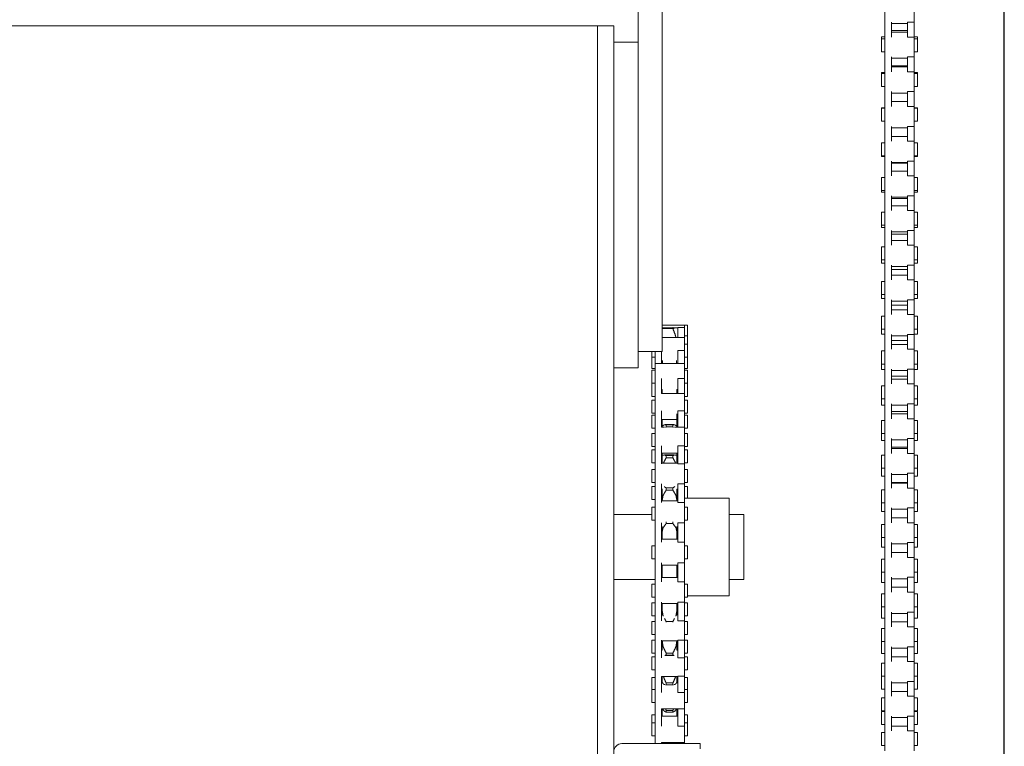
# Model space of a CAD drawing. Units: inches. Extents: x 2.4 to 21.3, y 6.8 to 21.
# Drawn here: x 6.2 to 9.9, y 14 to 16.8 of the extents above; entities that cross this region are included whole.
import ezdxf

# ---------------------------------------------------------------- set-up
doc = ezdxf.new("R2010")
doc.units = ezdxf.units.IN
doc.header["$MEASUREMENT"] = 0
doc.header["$PDSIZE"] = -1
doc.layers.add('DIM', color=1, linetype='Continuous')
doc.styles.add('SLDTEXTSTYLE0', font='ARIAL.TTF', dxfattribs={"width": 0.7})
doc.dimstyles.new('SLDDIMSTYLE0', dxfattribs={"dimtxt": 0.15, "dimasz": 0.15, "dimexe": 0, "dimexo": 0.0625, "dimgap": 0.0375, "dimtad": 0, "dimtih": 1, "dimtoh": 1, "dimdec": 3, "dimlfac": 4, "dimrnd": 1e-09, "dimzin": 12, "dimdsep": 46, "dimtxsty": 'SLDTEXTSTYLE0', "dimsah": 1, "dimcen": 0.09, "dimadec": 0, "dimazin": 0, "dimtfac": 1, "dimtdec": 3, "dimtofl": 0, "dimtmove": 0, "dimatfit": 3, "dimfxl": 0, "dimtolj": 1, "dimtzin": 12, "dimarcsym": 0})

# ---------------------------------------------------------------- blocks, each defined once
blk = doc.blocks.new('*D20')
at = {"color": 0, "linetype": 'ByBlock', "lineweight": -2}
for p, q in [((8.4482, 16.8207), (8.4482, 20.6855)), ((8.5982, 20.6855), (8.7498, 20.6855)), ((9.7982, 20.6855), (9.6466, 20.6855)), ((9.9482, 13.6801), (9.9482, 20.6855))]:
    blk.add_line(p, q, dxfattribs=at)
at = {"color": 0, "linetype": 'ByBlock'}
for points in [[(8.4482, 20.6855), (8.5982, 20.7105), (8.5982, 20.6605)], [(9.9482, 20.6855), (9.7982, 20.7105), (9.7982, 20.6605)]]:
    blk.add_solid(points, dxfattribs=at)
at = {"layer": 'DEFPOINTS', "color": 0, "linetype": 'ByBlock'}
for p in [(8.4482, 16.7582), (9.9482, 13.6176)]:
    blk.add_point(p, dxfattribs=at)
at = {"color": 0, "linetype": 'ByBlock', "insert": (9.1982, 20.6855), "char_height": 0.15, "attachment_point": 5, "style": 'SLDTEXTSTYLE0'}
blk.add_mtext('6\\PSIDE ROOM', dxfattribs=at)

msp = doc.modelspace()

# ---------------------------------------------------------------- linework, layer by layer
at = {"color": 7, "linetype": 'Continuous', "lineweight": 15}
for p, q in [((8.54196, 16.57072), (8.54196, 17.10322)), ((8.63446, 15.57072), (8.63446, 17.10322)), ((9.48946, 16.84791), (9.48946, 16.77165)), ((9.60196, 16.84791), (9.60196, 16.77165)), ((2.38571, 16.75822), (8.38571, 16.75822)), ((8.44821, 16.75822), (8.38571, 16.75822)), ((8.38571, 16.75822), (8.38571, 12.25822)), ((8.44821, 16.75822), (8.44821, 16.69572)), ((9.48946, 16.77165), (9.48946, 16.7148)), ((9.51446, 16.77165), (9.51446, 16.7148)), ((9.57696, 16.77165), (9.60196, 16.77165)), ((9.57696, 16.77165), (9.57696, 16.7148)), ((9.60196, 16.77165), (9.60196, 16.7148)), ((9.47696, 16.70833), (9.47696, 16.71524)), ((9.48946, 16.71524), (9.48946, 16.63853)), ((9.60196, 16.7148), (9.57696, 16.7148)), ((9.60196, 16.7148), (9.60196, 16.63853)), ((9.61446, 16.70833), (9.61446, 16.71524)), ((8.44821, 16.57072), (8.44821, 16.69572)), ((8.44821, 16.69572), (8.54196, 16.69572)), ((8.44821, 16.69572), (8.54196, 16.69572)), ((8.44821, 16.57072), (8.44821, 16.69572)), ((9.47696, 16.70833), (9.47696, 16.65833)), ((9.61446, 16.70833), (9.61446, 16.65833)), ((9.48946, 16.63853), (9.48946, 16.58168)), ((9.51446, 16.63853), (9.51446, 16.58168)), ((9.57696, 16.63853), (9.60196, 16.63853)), ((9.57696, 16.63853), (9.57696, 16.58168)), ((9.60196, 16.63853), (9.60196, 16.58168)), ((8.44821, 16.57072), (8.44821, 15.57072)), ((8.44821, 16.57072), (8.44821, 15.57072)), ((8.54196, 16.50822), (8.54196, 16.57072)), ((9.47696, 16.57522), (9.47696, 16.57901)), ((9.47696, 16.57522), (9.47696, 16.52522)), ((9.48946, 16.58168), (9.48946, 16.50542)), ((9.60196, 16.58168), (9.57696, 16.58168)), ((9.60196, 16.58168), (9.60196, 16.50542)), ((9.61446, 16.57522), (9.61446, 16.57901)), ((9.61446, 16.57522), (9.61446, 16.52522)), ((8.54196, 16.44572), (8.54196, 16.50822)), ((9.48946, 16.50542), (9.48946, 16.44857)), ((9.51446, 16.50542), (9.51446, 16.44857)), ((9.57696, 16.50542), (9.60196, 16.50542)), ((9.57696, 16.50542), (9.57696, 16.44857)), ((9.60196, 16.50542), (9.60196, 16.44857)), ((9.48946, 16.44857), (9.48946, 16.3723)), ((9.60196, 16.44857), (9.57696, 16.44857)), ((9.60196, 16.44857), (9.60196, 16.3723)), ((8.54196, 15.57072), (8.54196, 16.44572)), ((8.54196, 16.44572), (8.54196, 15.57072)), ((8.54196, 16.44572), (8.54196, 15.57072)), ((9.47696, 16.4421), (9.47696, 16.44279)), ((9.47696, 16.4421), (9.47696, 16.3921)), ((9.61446, 16.4421), (9.61446, 16.44279)), ((9.61446, 16.4421), (9.61446, 16.3921)), ((9.48946, 16.3723), (9.48946, 16.31546)), ((9.51446, 16.3723), (9.51446, 16.31546)), ((9.57696, 16.3723), (9.60196, 16.3723)), ((9.57696, 16.3723), (9.57696, 16.31546)), ((9.60196, 16.3723), (9.60196, 16.31546)), ((9.47696, 16.30899), (9.47696, 16.25899)), ((9.48946, 16.31546), (9.48946, 16.23919)), ((9.60196, 16.31546), (9.57696, 16.31546)), ((9.60196, 16.31546), (9.60196, 16.23919)), ((9.61446, 16.30899), (9.61446, 16.25899)), ((9.47696, 16.25657), (9.47696, 16.25899)), ((9.48946, 16.23919), (9.48946, 16.18234)), ((9.51446, 16.23919), (9.51446, 16.18234)), ((9.57696, 16.23919), (9.60196, 16.23919)), ((9.57696, 16.23919), (9.57696, 16.18234)), ((9.60196, 16.23919), (9.60196, 16.18234)), ((9.61446, 16.25657), (9.61446, 16.25899)), ((9.47696, 16.17588), (9.47696, 16.12588)), ((9.48946, 16.18234), (9.48946, 16.10608)), ((9.60196, 16.18234), (9.57696, 16.18234)), ((9.60196, 16.18234), (9.60196, 16.10608)), ((9.61446, 16.17588), (9.61446, 16.12588)), ((9.47696, 16.12034), (9.47696, 16.12588)), ((9.61446, 16.12034), (9.61446, 16.12588)), ((9.48946, 16.10608), (9.48946, 16.04923)), ((9.51446, 16.10608), (9.51446, 16.04923)), ((9.57696, 16.10608), (9.60196, 16.10608)), ((9.57696, 16.10608), (9.57696, 16.04923)), ((9.60196, 16.10608), (9.60196, 16.04923)), ((9.47696, 16.04276), (9.47696, 15.99276)), ((9.48946, 16.04923), (9.48946, 15.97296)), ((9.60196, 16.04923), (9.57696, 16.04923)), ((9.60196, 16.04923), (9.60196, 15.97296)), ((9.61446, 16.04276), (9.61446, 15.99276)), ((9.47696, 15.98412), (9.47696, 15.99276)), ((9.48946, 15.97296), (9.48946, 15.91611)), ((9.51446, 15.97296), (9.51446, 15.91611)), ((9.57696, 15.97296), (9.60196, 15.97296)), ((9.57696, 15.97296), (9.57696, 15.91611)), ((9.60196, 15.97296), (9.60196, 15.91611)), ((9.61446, 15.98412), (9.61446, 15.99276)), ((9.47696, 15.90965), (9.47696, 15.85965)), ((9.48946, 15.91611), (9.48946, 15.83985)), ((9.60196, 15.91611), (9.57696, 15.91611)), ((9.60196, 15.91611), (9.60196, 15.83985)), ((9.61446, 15.90965), (9.61446, 15.85965)), ((9.47696, 15.84789), (9.47696, 15.85965)), ((9.61446, 15.84789), (9.61446, 15.85965)), ((9.48946, 15.83985), (9.48946, 15.783)), ((9.51446, 15.83985), (9.51446, 15.783)), ((9.57696, 15.83985), (9.60196, 15.83985)), ((9.57696, 15.83985), (9.57696, 15.783)), ((9.60196, 15.83985), (9.60196, 15.783)), ((9.47696, 15.77653), (9.47696, 15.72653)), ((9.48946, 15.783), (9.48946, 15.70674)), ((9.60196, 15.783), (9.57696, 15.783)), ((9.60196, 15.783), (9.60196, 15.70674)), ((9.61446, 15.77653), (9.61446, 15.72653)), ((9.47696, 15.71167), (9.47696, 15.72653)), ((9.48946, 15.70674), (9.48946, 15.64989)), ((9.51446, 15.70674), (9.51446, 15.64989)), ((9.57696, 15.70674), (9.60196, 15.70674)), ((9.57696, 15.70674), (9.57696, 15.64989)), ((9.60196, 15.70674), (9.60196, 15.64989)), ((9.61446, 15.71167), (9.61446, 15.72653)), ((9.47696, 15.64342), (9.47696, 15.59342)), ((9.48946, 15.65044), (9.48946, 15.57362)), ((9.60196, 15.64989), (9.57696, 15.64989)), ((9.60196, 15.64989), (9.60196, 15.57362)), ((9.61446, 15.64342), (9.61446, 15.59342)), ((8.63446, 15.59954), (8.69371, 15.59954)), ((8.67533, 15.5961), (8.63446, 15.5961)), ((8.65521, 15.59954), (8.69371, 15.59954)), ((8.67533, 15.59954), (8.67533, 15.5961)), ((8.69458, 15.60097), (8.69458, 15.56196)), ((8.69458, 15.60097), (8.71958, 15.60097)), ((8.71958, 15.60978), (8.71958, 15.60097)), ((8.71958, 15.60097), (8.71958, 15.56196)), ((8.73208, 15.60957), (8.73208, 15.5686)), ((9.47696, 15.57544), (9.47696, 15.59342)), ((9.61446, 15.57544), (9.61446, 15.59342)), ((8.44821, 15.44572), (8.44821, 15.57072)), ((8.44821, 15.44572), (8.44821, 15.57072)), ((8.54196, 15.50822), (8.54196, 15.57072)), ((8.63446, 15.57072), (8.63446, 15.50822)), ((8.71958, 15.56196), (8.71958, 15.51161)), ((8.73208, 15.5686), (8.73208, 15.53696)), ((9.48946, 15.57362), (9.48946, 15.51677)), ((9.51446, 15.57362), (9.51446, 15.51677)), ((9.57696, 15.57362), (9.60196, 15.57362)), ((9.57696, 15.57362), (9.57696, 15.51677)), ((9.60196, 15.57362), (9.60196, 15.51677)), ((8.63446, 15.50822), (8.54196, 15.50822)), ((8.54196, 15.50822), (8.54196, 15.44572)), ((8.54196, 15.50822), (8.54196, 15.44572)), ((8.59458, 15.50822), (8.59458, 15.48696)), ((8.60708, 15.50865), (8.60708, 15.46196)), ((8.63208, 15.50822), (8.63208, 15.46196)), ((8.69458, 15.51161), (8.69458, 15.46201)), ((8.69458, 15.51161), (8.71958, 15.51161)), ((8.71958, 15.51161), (8.71958, 15.46201)), ((8.73208, 15.53696), (8.73208, 15.52477)), ((8.73208, 15.52477), (8.73208, 15.48696)), ((9.47696, 15.51031), (9.47696, 15.46031)), ((9.48946, 15.51677), (9.48946, 15.44051)), ((9.60196, 15.51677), (9.57696, 15.51677)), ((9.60196, 15.51677), (9.60196, 15.44051)), ((9.61446, 15.51031), (9.61446, 15.46031)), ((8.59458, 15.48696), (8.59458, 15.44348)), ((8.73208, 15.48696), (8.73208, 15.44348)), ((8.54196, 15.44572), (8.44821, 15.44572)), ((8.54196, 15.44572), (8.44821, 15.44572)), ((8.44821, 15.44572), (8.44821, 12.25822)), ((8.59458, 15.43725), (8.59458, 15.42159)), ((8.60708, 15.46225), (8.60708, 15.43092)), ((8.60708, 15.43092), (8.60708, 15.40418)), ((8.63421, 15.46443), (8.63421, 15.46196)), ((8.69083, 15.46443), (8.69083, 15.46196)), ((8.71958, 15.46225), (8.71958, 15.40418)), ((8.73208, 15.43725), (8.73208, 15.42159)), ((9.47696, 15.43922), (9.47696, 15.46031)), ((9.48946, 15.44051), (9.48946, 15.38366)), ((9.51446, 15.44051), (9.51446, 15.38366)), ((9.57696, 15.44051), (9.60196, 15.44051)), ((9.57696, 15.44051), (9.57696, 15.38366)), ((9.60196, 15.44051), (9.60196, 15.38366)), ((9.61446, 15.43922), (9.61446, 15.46031)), ((8.59458, 15.42159), (8.59458, 15.38725)), ((8.60708, 15.40418), (8.60708, 15.34687)), ((8.63208, 15.40418), (8.63208, 15.34687)), ((8.69458, 15.40418), (8.71958, 15.40418)), ((8.69458, 15.40418), (8.69458, 15.34679)), ((8.71958, 15.40418), (8.71958, 15.34679)), ((8.73208, 15.42159), (8.73208, 15.38725)), ((8.59458, 15.38628), (8.59458, 15.33628)), ((8.63421, 15.36225), (8.63421, 15.34687)), ((8.69083, 15.34687), (8.69083, 15.36225)), ((8.73208, 15.38628), (8.73208, 15.33628)), ((9.47696, 15.37719), (9.47696, 15.32719)), ((9.48946, 15.38366), (9.48946, 15.30739)), ((9.60196, 15.38366), (9.57696, 15.38366)), ((9.60196, 15.38366), (9.60196, 15.30739)), ((9.61446, 15.37719), (9.61446, 15.32719)), ((8.59458, 15.32187), (8.59458, 15.30251)), ((8.60708, 15.34679), (8.60708, 15.30815)), ((8.71958, 15.34679), (8.69458, 15.34679)), ((8.71958, 15.34679), (8.71958, 15.28128)), ((8.73208, 15.32187), (8.73208, 15.30251)), ((9.47696, 15.32507), (9.47696, 15.32719)), ((9.47696, 15.303), (9.47696, 15.32507)), ((9.61446, 15.32507), (9.61446, 15.32719)), ((9.61446, 15.303), (9.61446, 15.32507)), ((8.59458, 15.30251), (8.59458, 15.27187)), ((8.60708, 15.30815), (8.60708, 15.28128)), ((8.60708, 15.28128), (8.60708, 15.21857)), ((8.63208, 15.28066), (8.63208, 15.21857)), ((8.69458, 15.28128), (8.71958, 15.28128)), ((8.69458, 15.28128), (8.69458, 15.21746)), ((8.71958, 15.28128), (8.71958, 15.21746)), ((8.73208, 15.30251), (8.73208, 15.27187)), ((9.48946, 15.30739), (9.48946, 15.25055)), ((9.51446, 15.30739), (9.51446, 15.25055)), ((9.57696, 15.30739), (9.60196, 15.30739)), ((9.57696, 15.30739), (9.57696, 15.25055)), ((9.60196, 15.30739), (9.60196, 15.25055)), ((8.59458, 15.26463), (8.59458, 15.21463)), ((8.63421, 15.24687), (8.63421, 15.22289)), ((8.69083, 15.24869), (8.69083, 15.26958)), ((8.69083, 15.22289), (8.69083, 15.24687)), ((8.73208, 15.26463), (8.73208, 15.21463)), ((9.47696, 15.24408), (9.47696, 15.19408)), ((9.48946, 15.25055), (9.48946, 15.17428)), ((9.60196, 15.25055), (9.57696, 15.25055)), ((9.60196, 15.25055), (9.60196, 15.17428)), ((9.61446, 15.24408), (9.61446, 15.19408)), ((8.60708, 15.21746), (8.60708, 15.17219)), ((8.63421, 15.22289), (8.63421, 15.21857)), ((8.64971, 15.22692), (8.64971, 15.21918)), ((8.64971, 15.22692), (8.67533, 15.22692)), ((8.67533, 15.21918), (8.64971, 15.21918)), ((8.67533, 15.22692), (8.67533, 15.21918)), ((8.69083, 15.22289), (8.69083, 15.21857)), ((8.71958, 15.21746), (8.69458, 15.21746)), ((8.71958, 15.21746), (8.71958, 15.14583)), ((8.59458, 15.19357), (8.59458, 15.17038)), ((8.59458, 15.17038), (8.59458, 15.14357)), ((8.60708, 15.17219), (8.60708, 15.14583)), ((8.73208, 15.19357), (8.73208, 15.17038)), ((8.73208, 15.17038), (8.73208, 15.14357)), ((9.47696, 15.18885), (9.47696, 15.19408)), ((9.47696, 15.16677), (9.47696, 15.18885)), ((9.48946, 15.17428), (9.48946, 15.11743)), ((9.51446, 15.17428), (9.51446, 15.11743)), ((9.57696, 15.17428), (9.60196, 15.17428)), ((9.57696, 15.17428), (9.57696, 15.11743)), ((9.60196, 15.17428), (9.60196, 15.11743)), ((9.61446, 15.18885), (9.61446, 15.19408)), ((9.61446, 15.16677), (9.61446, 15.18885)), ((8.59458, 15.13143), (8.59458, 15.08143)), ((8.60708, 15.14583), (8.60708, 15.07712)), ((8.63208, 15.14583), (8.63208, 15.07712)), ((8.69458, 15.14583), (8.71958, 15.14583)), ((8.69458, 15.14583), (8.69458, 15.07712)), ((8.71958, 15.14583), (8.71958, 15.07712)), ((8.73208, 15.13143), (8.73208, 15.08143)), ((8.63421, 15.11857), (8.63421, 15.11398)), ((8.63421, 15.11398), (8.63421, 15.08043)), ((8.64971, 15.10894), (8.64971, 15.10073)), ((8.64971, 15.10894), (8.67533, 15.10894)), ((8.67533, 15.10073), (8.64971, 15.10073)), ((8.67533, 15.10894), (8.67533, 15.10073)), ((8.69083, 15.11398), (8.69083, 15.11857)), ((8.69083, 15.11398), (8.69083, 15.08043)), ((9.47696, 15.11097), (9.47696, 15.06097)), ((9.48946, 15.11743), (9.48946, 15.04117)), ((9.60196, 15.11743), (9.57696, 15.11743)), ((9.60196, 15.11743), (9.60196, 15.04117)), ((9.61446, 15.11097), (9.61446, 15.06097)), ((8.59458, 15.05543), (8.59458, 15.02837)), ((8.60708, 15.07712), (8.60708, 15.02631)), ((8.71958, 15.07712), (8.69458, 15.07712)), ((8.71958, 15.07712), (8.71958, 15.00109)), ((8.73208, 15.05543), (8.73208, 15.02837)), ((9.47696, 15.05262), (9.47696, 15.06097)), ((9.47696, 15.03055), (9.47696, 15.05262)), ((9.61446, 15.05262), (9.61446, 15.06097)), ((9.61446, 15.03055), (9.61446, 15.05262)), ((8.59458, 15.02837), (8.59458, 15.00543)), ((8.60708, 15.02631), (8.60708, 15.00109)), ((8.73208, 15.02837), (8.73208, 15.00543)), ((9.48946, 15.04117), (9.48946, 14.98432)), ((9.51446, 15.04117), (9.51446, 14.98432)), ((9.57696, 15.04117), (9.60196, 15.04117)), ((9.57696, 15.04117), (9.57696, 14.98432)), ((9.60196, 15.04117), (9.60196, 14.98432)), ((8.59458, 14.98989), (8.59458, 14.93989)), ((8.60708, 15.00109), (8.60708, 14.92913)), ((8.63208, 15.00109), (8.63208, 14.92913)), ((8.63421, 14.98043), (8.63421, 14.93577)), ((8.64971, 14.98495), (8.64971, 14.97641)), ((8.64971, 14.98495), (8.67533, 14.98495)), ((8.67533, 14.97641), (8.64971, 14.97641)), ((8.67533, 14.98495), (8.67533, 14.97641)), ((8.69083, 14.98043), (8.69083, 14.93577)), ((8.69458, 15.00109), (8.71958, 15.00109)), ((8.69458, 15.00109), (8.69458, 14.92913)), ((8.71958, 15.00109), (8.71958, 14.92913)), ((8.73208, 14.98989), (8.73208, 14.94572)), ((9.47696, 14.97785), (9.47696, 14.92785)), ((9.48946, 14.98432), (9.48946, 14.90805)), ((9.60196, 14.98432), (9.57696, 14.98432)), ((9.60196, 14.98432), (9.60196, 14.90805)), ((9.61446, 14.97785), (9.61446, 14.92785)), ((8.89202, 14.94572), (8.89202, 14.85681)), ((8.59458, 14.91077), (8.59458, 14.87989)), ((8.60708, 14.92913), (8.60708, 14.87401)), ((8.71958, 14.92913), (8.69458, 14.92913)), ((8.71958, 14.92913), (8.71958, 14.85053)), ((8.73208, 14.91077), (8.73208, 14.87989)), ((9.47696, 14.9164), (9.47696, 14.92785)), ((9.47696, 14.89432), (9.47696, 14.9164)), ((9.48946, 14.90805), (9.48946, 14.85121)), ((9.51446, 14.90805), (9.51446, 14.85121)), ((9.57696, 14.90805), (9.60196, 14.90805)), ((9.57696, 14.90805), (9.57696, 14.85121)), ((9.60196, 14.90805), (9.60196, 14.85121)), ((9.61446, 14.9164), (9.61446, 14.92785)), ((9.61446, 14.89432), (9.61446, 14.9164)), ((8.59458, 14.87989), (8.59458, 14.86077)), ((8.60708, 14.87401), (8.60708, 14.85053)), ((8.73208, 14.87989), (8.73208, 14.86077)), ((8.94821, 14.88322), (8.94821, 14.63322)), ((8.60708, 14.85053), (8.60708, 14.77705)), ((8.63208, 14.85053), (8.63208, 14.77705)), ((8.63421, 14.83577), (8.63421, 14.81353)), ((8.64971, 14.85485), (8.64971, 14.84835)), ((8.67533, 14.84835), (8.64971, 14.84835)), ((8.67533, 14.85485), (8.67533, 14.84835)), ((8.69083, 14.83577), (8.69083, 14.81353)), ((8.69458, 14.85053), (8.71958, 14.85053)), ((8.69458, 14.85053), (8.69458, 14.77705)), ((8.71958, 14.85053), (8.71958, 14.77705)), ((8.89202, 14.85681), (8.89202, 14.57072)), ((9.47696, 14.84474), (9.47696, 14.79474)), ((9.48946, 14.85121), (9.48946, 14.77494)), ((9.60196, 14.85121), (9.57696, 14.85121)), ((9.60196, 14.85121), (9.60196, 14.77494)), ((9.61446, 14.84474), (9.61446, 14.79474)), ((8.63421, 14.81353), (8.63421, 14.78804)), ((8.69083, 14.78804), (8.69083, 14.81353)), ((9.47696, 14.78017), (9.47696, 14.79474)), ((9.61446, 14.78017), (9.61446, 14.79474)), ((8.59458, 14.76304), (8.59458, 14.72849)), ((8.60708, 14.77705), (8.60708, 14.71893)), ((8.71958, 14.77705), (8.69458, 14.77705)), ((8.71958, 14.77705), (8.71958, 14.69775)), ((8.73208, 14.76304), (8.73208, 14.72849)), ((9.47696, 14.7581), (9.47696, 14.78017)), ((9.48946, 14.77494), (9.48946, 14.71809)), ((9.51446, 14.77494), (9.51446, 14.71809)), ((9.57696, 14.77494), (9.60196, 14.77494)), ((9.57696, 14.77494), (9.57696, 14.71809)), ((9.60196, 14.77494), (9.60196, 14.71809)), ((9.61446, 14.7581), (9.61446, 14.78017)), ((8.59458, 14.72849), (8.59458, 14.71304)), ((8.60708, 14.71893), (8.60708, 14.69775)), ((8.73208, 14.72849), (8.73208, 14.71304)), ((9.47696, 14.71163), (9.47696, 14.66163)), ((9.48946, 14.71809), (9.48946, 14.64183)), ((9.60196, 14.71809), (9.57696, 14.71809)), ((9.60196, 14.71809), (9.60196, 14.64183)), ((9.61446, 14.71163), (9.61446, 14.66163)), ((8.60708, 14.69775), (8.60708, 14.62452)), ((8.63208, 14.69779), (8.63208, 14.62452)), ((8.63421, 14.68804), (8.63421, 14.64081)), ((8.69083, 14.64081), (8.69083, 14.68804)), ((8.69458, 14.69775), (8.71958, 14.69775)), ((8.69458, 14.69775), (8.69458, 14.62452)), ((8.71958, 14.69775), (8.71958, 14.62452)), ((9.47696, 14.64395), (9.47696, 14.66163)), ((9.47696, 14.62187), (9.47696, 14.64395)), ((9.48946, 14.64183), (9.48946, 14.58498)), ((9.51446, 14.64183), (9.51446, 14.58498)), ((9.57696, 14.64183), (9.60196, 14.64183)), ((9.57696, 14.64183), (9.57696, 14.58498)), ((9.60196, 14.64183), (9.60196, 14.58498)), ((9.61446, 14.64395), (9.61446, 14.66163)), ((9.61446, 14.62187), (9.61446, 14.64395)), ((8.59458, 14.61581), (8.59458, 14.5778)), ((8.60708, 14.62452), (8.60708, 14.56479)), ((8.71958, 14.62452), (8.69458, 14.62452)), ((8.71958, 14.62452), (8.71958, 14.54643)), ((8.73208, 14.61581), (8.73208, 14.5778)), ((8.59458, 14.5778), (8.59458, 14.56581)), ((8.60708, 14.56479), (8.60708, 14.54643)), ((8.73208, 14.5778), (8.73208, 14.56581)), ((9.47696, 14.57851), (9.47696, 14.52851)), ((9.48946, 14.58498), (9.48946, 14.50871)), ((9.60196, 14.58498), (9.57696, 14.58498)), ((9.60196, 14.58498), (9.60196, 14.50871)), ((9.61446, 14.57851), (9.61446, 14.52851)), ((8.59458, 14.51215), (8.59458, 14.54404)), ((8.60708, 14.54643), (8.60708, 14.47519)), ((8.63208, 14.54643), (8.63208, 14.47519)), ((8.63421, 14.54081), (8.63421, 14.51832)), ((8.69083, 14.51832), (8.69083, 14.54081)), ((8.69458, 14.54643), (8.71958, 14.54643)), ((8.69458, 14.54643), (8.69458, 14.47519)), ((8.71958, 14.54643), (8.71958, 14.47519)), ((8.73208, 14.51215), (8.73208, 14.54404)), ((9.47696, 14.50773), (9.47696, 14.52851)), ((9.61446, 14.50773), (9.61446, 14.52851)), ((8.59458, 14.49404), (8.59458, 14.51215)), ((8.63421, 14.51832), (8.63421, 14.49758)), ((8.69083, 14.51832), (8.69083, 14.49758)), ((8.73208, 14.49404), (8.73208, 14.51215)), ((9.47696, 14.48565), (9.47696, 14.50773)), ((9.48946, 14.50871), (9.48946, 14.45186)), ((9.51446, 14.50871), (9.51446, 14.45186)), ((9.57696, 14.50871), (9.60196, 14.50871)), ((9.57696, 14.50871), (9.57696, 14.45186)), ((9.60196, 14.50871), (9.60196, 14.45186)), ((9.61446, 14.48565), (9.61446, 14.50773)), ((8.59458, 14.47258), (8.59458, 14.43143)), ((8.60708, 14.47519), (8.60708, 14.41528)), ((8.64971, 14.47218), (8.64971, 14.4702)), ((8.64971, 14.47218), (8.67533, 14.47218)), ((8.67533, 14.47218), (8.67533, 14.4702)), ((8.71958, 14.47519), (8.69458, 14.47519)), ((8.71958, 14.47519), (8.71958, 14.40018)), ((8.73208, 14.47258), (8.73208, 14.43143)), ((9.47696, 14.4454), (9.47696, 14.3954)), ((9.48946, 14.45186), (9.48946, 14.3756)), ((9.60196, 14.45186), (9.57696, 14.45186)), ((9.60196, 14.45186), (9.60196, 14.3756)), ((9.61446, 14.4454), (9.61446, 14.3954)), ((8.59458, 14.43143), (8.59458, 14.42258)), ((8.60708, 14.41528), (8.60708, 14.40018)), ((8.73208, 14.43143), (8.73208, 14.42258)), ((8.59458, 14.369), (8.59458, 14.40089)), ((8.59458, 14.35089), (8.59458, 14.369)), ((8.60708, 14.40089), (8.60708, 14.33264)), ((8.63208, 14.40004), (8.63208, 14.33264)), ((8.63421, 14.39758), (8.63421, 14.36181)), ((8.69083, 14.39758), (8.69083, 14.36181)), ((8.69458, 14.40018), (8.71958, 14.40018)), ((8.69458, 14.40018), (8.69458, 14.33264)), ((8.71958, 14.40018), (8.71958, 14.33264)), ((8.73208, 14.369), (8.73208, 14.40089)), ((8.73208, 14.35089), (8.73208, 14.369)), ((9.47696, 14.3715), (9.47696, 14.3954)), ((9.47696, 14.34942), (9.47696, 14.3715)), ((9.48946, 14.3756), (9.48946, 14.31875)), ((9.51446, 14.3756), (9.51446, 14.31875)), ((9.57696, 14.3756), (9.60196, 14.3756)), ((9.57696, 14.3756), (9.57696, 14.31875)), ((9.60196, 14.3756), (9.60196, 14.31875)), ((9.61446, 14.3715), (9.61446, 14.3954)), ((9.61446, 14.34942), (9.61446, 14.3715)), ((8.59458, 14.33681), (8.59458, 14.29291)), ((8.60708, 14.33264), (8.60708, 14.274)), ((8.64971, 14.35077), (8.64971, 14.3428)), ((8.64971, 14.35077), (8.67533, 14.35077)), ((8.67533, 14.3428), (8.64971, 14.3428)), ((8.67533, 14.35077), (8.67533, 14.3428)), ((8.71958, 14.33264), (8.69458, 14.33264)), ((8.71958, 14.33264), (8.71958, 14.26252)), ((8.73208, 14.33681), (8.73208, 14.29291)), ((9.47696, 14.31228), (9.47696, 14.26228)), ((9.48946, 14.31875), (9.48946, 14.24249)), ((9.60196, 14.31875), (9.57696, 14.31875)), ((9.60196, 14.31875), (9.60196, 14.24249)), ((9.61446, 14.31228), (9.61446, 14.26228)), ((8.59458, 14.29291), (8.59458, 14.28681)), ((8.59458, 14.22586), (8.59458, 14.25775)), ((8.60708, 14.274), (8.60708, 14.26252)), ((8.60708, 14.26181), (8.60708, 14.2003)), ((8.63208, 14.26181), (8.63208, 14.2003)), ((8.63421, 14.26181), (8.63421, 14.23783)), ((8.69083, 14.26181), (8.69083, 14.23783)), ((8.69458, 14.26252), (8.71958, 14.26252)), ((8.69458, 14.26252), (8.69458, 14.2003)), ((8.71958, 14.26252), (8.71958, 14.2003)), ((8.73208, 14.29291), (8.73208, 14.28681)), ((8.73208, 14.22586), (8.73208, 14.25775)), ((9.47696, 14.23528), (9.47696, 14.26228)), ((9.61446, 14.23528), (9.61446, 14.26228)), ((8.59458, 14.21173), (8.59458, 14.22586)), ((8.63421, 14.23783), (8.63421, 14.23673)), ((8.64971, 14.23633), (8.64971, 14.2289)), ((8.64971, 14.23633), (8.67533, 14.23633)), ((8.67533, 14.2289), (8.64971, 14.2289)), ((8.67533, 14.23633), (8.67533, 14.2289)), ((8.69083, 14.23673), (8.69083, 14.23783)), ((8.73208, 14.21173), (8.73208, 14.22586)), ((9.47696, 14.2132), (9.47696, 14.23528)), ((9.48946, 14.24249), (9.48946, 14.18564)), ((9.51446, 14.24249), (9.51446, 14.18564)), ((9.57696, 14.24249), (9.60196, 14.24249)), ((9.57696, 14.24249), (9.57696, 14.18564)), ((9.60196, 14.24249), (9.60196, 14.18564)), ((9.61446, 14.2132), (9.61446, 14.23528)), ((8.59458, 14.21173), (8.59458, 14.16553)), ((8.60708, 14.2003), (8.60708, 14.14433)), ((8.71958, 14.2003), (8.69458, 14.2003)), ((8.71958, 14.2003), (8.71958, 14.13675)), ((8.73208, 14.21173), (8.73208, 14.16553)), ((9.48946, 14.18564), (9.48946, 14.10937)), ((9.60196, 14.18564), (9.57696, 14.18564)), ((9.60196, 14.18564), (9.60196, 14.10937)), ((8.59458, 14.16553), (8.59458, 14.16173)), ((8.60708, 14.14433), (8.60708, 14.13675)), ((8.73208, 14.16553), (8.73208, 14.16173)), ((9.47696, 14.17917), (9.47696, 14.12917)), ((9.61446, 14.17917), (9.61446, 14.12917)), ((8.59458, 14.08355), (8.59458, 14.11461)), ((8.60708, 14.13675), (8.60708, 14.07068)), ((8.63208, 14.13675), (8.63208, 14.07068)), ((8.63421, 14.13673), (8.63421, 14.10855)), ((8.64971, 14.13083), (8.64971, 14.12407)), ((8.64971, 14.13083), (8.67533, 14.13083)), ((8.67533, 14.12407), (8.64971, 14.12407)), ((8.67533, 14.13083), (8.67533, 14.12407)), ((8.69083, 14.10855), (8.69083, 14.13673)), ((8.69458, 14.13675), (8.71958, 14.13675)), ((8.69458, 14.13675), (8.69458, 14.07068)), ((8.71958, 14.13675), (8.71958, 14.07068)), ((8.73208, 14.08355), (8.73208, 14.11461)), ((9.47696, 14.09905), (9.47696, 14.12698)), ((9.48946, 14.10937), (9.48946, 14.05252)), ((9.51446, 14.10937), (9.51446, 14.05252)), ((9.57696, 14.10937), (9.60196, 14.10937)), ((9.57696, 14.10937), (9.57696, 14.05252)), ((9.60196, 14.10937), (9.60196, 14.05252)), ((9.61446, 14.09905), (9.61446, 14.12698)), ((8.59458, 14.08355), (8.59458, 14.03355)), ((8.60708, 14.07068), (8.60708, 14.00856)), ((8.71958, 14.07068), (8.69458, 14.07068)), ((8.71958, 14.07068), (8.71958, 14.00856)), ((8.73208, 14.08355), (8.73208, 14.03355)), ((9.47696, 14.07698), (9.47696, 14.09905)), ((9.61446, 14.07698), (9.61446, 14.09905)), ((9.47696, 14.04606), (9.47696, 13.99606)), ((9.48946, 14.05198), (9.48946, 13.97626)), ((9.60196, 14.05252), (9.57696, 14.05252)), ((9.60196, 14.05252), (9.60196, 13.97626)), ((9.61446, 14.04606), (9.61446, 13.99606)), ((8.60708, 14.00856), (8.60708, 14.0036)), ((8.63208, 14.00856), (8.63208, 14.0036)), ((8.63421, 14.00855), (8.63421, 14.0036)), ((8.69083, 14.00855), (8.69083, 14.0036)), ((8.69458, 14.00856), (8.71958, 14.00856)), ((8.69458, 14.00856), (8.69458, 14.0036)), ((8.71958, 14.00856), (8.71958, 14.0036)), ((8.78071, 14.0036), (8.78071, 13.98337))]:
    msp.add_line(p, q, dxfattribs=at)
msp.add_arc((8.47946, 13.97235), 0.03125, 90, 180, dxfattribs=at)
for points in [[(9.51446, 16.76644), (9.57696, 16.76644)], [(9.48946, 16.71524), (9.47696, 16.71524)], [(9.57696, 16.74024), (9.51446, 16.74024)], [(9.57696, 16.73333), (9.51446, 16.73333)], [(9.61446, 16.71524), (9.60196, 16.71524)], [(9.48946, 16.70833), (9.47696, 16.70833)], [(9.61446, 16.70833), (9.60196, 16.70833)], [(9.47696, 16.65833), (9.48946, 16.65833)], [(9.60196, 16.65833), (9.61446, 16.65833)], [(9.51446, 16.63333), (9.57696, 16.63333)], [(9.57696, 16.60401), (9.51446, 16.60401)], [(9.57696, 16.60022), (9.51446, 16.60022)], [(9.48946, 16.57901), (9.47696, 16.57901)], [(9.48946, 16.57522), (9.47696, 16.57522)], [(9.61446, 16.57901), (9.60196, 16.57901)], [(9.61446, 16.57522), (9.60196, 16.57522)], [(9.47696, 16.52522), (9.48946, 16.52522)], [(9.60196, 16.52522), (9.61446, 16.52522)], [(9.51446, 16.50022), (9.57696, 16.50022)], [(9.57696, 16.46779), (9.51446, 16.46779)], [(9.57696, 16.4671), (9.51446, 16.4671)], [(9.48946, 16.44279), (9.47696, 16.44279)], [(9.48946, 16.4421), (9.47696, 16.4421)], [(9.61446, 16.44279), (9.60196, 16.44279)], [(9.61446, 16.4421), (9.60196, 16.4421)], [(9.47696, 16.3921), (9.48946, 16.3921)], [(9.60196, 16.3921), (9.61446, 16.3921)], [(9.51446, 16.3671), (9.57696, 16.3671)], [(9.48946, 16.30899), (9.47696, 16.30899)], [(9.57696, 16.33399), (9.51446, 16.33399)], [(9.61446, 16.30899), (9.60196, 16.30899)], [(9.47696, 16.25899), (9.48946, 16.25899)], [(9.47696, 16.25657), (9.48946, 16.25657)], [(9.51446, 16.23399), (9.57696, 16.23399)], [(9.51446, 16.23157), (9.57696, 16.23157)], [(9.60196, 16.25899), (9.61446, 16.25899)], [(9.60196, 16.25657), (9.61446, 16.25657)], [(9.57696, 16.20088), (9.51446, 16.20088)], [(9.48946, 16.17588), (9.47696, 16.17588)], [(9.61446, 16.17588), (9.60196, 16.17588)], [(9.47696, 16.12588), (9.48946, 16.12588)], [(9.47696, 16.12034), (9.48946, 16.12034)], [(9.60196, 16.12588), (9.61446, 16.12588)], [(9.60196, 16.12034), (9.61446, 16.12034)], [(9.51446, 16.10088), (9.57696, 16.10088)], [(9.51446, 16.09534), (9.57696, 16.09534)], [(9.48946, 16.04276), (9.47696, 16.04276)], [(9.57696, 16.06776), (9.51446, 16.06776)], [(9.61446, 16.04276), (9.60196, 16.04276)], [(9.47696, 15.99276), (9.48946, 15.99276)], [(9.47696, 15.98412), (9.48946, 15.98412)], [(9.51446, 15.96776), (9.57696, 15.96776)], [(9.51446, 15.95912), (9.57696, 15.95912)], [(9.60196, 15.99276), (9.61446, 15.99276)], [(9.60196, 15.98412), (9.61446, 15.98412)], [(9.57696, 15.93465), (9.51446, 15.93465)], [(9.48946, 15.90965), (9.47696, 15.90965)], [(9.61446, 15.90965), (9.60196, 15.90965)], [(9.47696, 15.85965), (9.48946, 15.85965)], [(9.47696, 15.84789), (9.48946, 15.84789)], [(9.60196, 15.85965), (9.61446, 15.85965)], [(9.60196, 15.84789), (9.61446, 15.84789)], [(9.51446, 15.83465), (9.57696, 15.83465)], [(9.51446, 15.82289), (9.57696, 15.82289)], [(9.48946, 15.77653), (9.47696, 15.77653)], [(9.57696, 15.80153), (9.51446, 15.80153)], [(9.61446, 15.77653), (9.60196, 15.77653)], [(9.47696, 15.72653), (9.48946, 15.72653)], [(9.47696, 15.71167), (9.48946, 15.71167)], [(9.51446, 15.70153), (9.57696, 15.70153)], [(9.60196, 15.72653), (9.61446, 15.72653)], [(9.60196, 15.71167), (9.61446, 15.71167)], [(9.51446, 15.68667), (9.57696, 15.68667)], [(9.57696, 15.66842), (9.51446, 15.66842)], [(9.48946, 15.64342), (9.47696, 15.64342)], [(9.61446, 15.64342), (9.60196, 15.64342)], [(8.67533, 15.60074), (8.67882, 15.59594)], [(8.68414, 15.57291), (8.67533, 15.5961)], [(9.47696, 15.59342), (9.48946, 15.59342)], [(9.60196, 15.59342), (9.61446, 15.59342)], [(8.71958, 15.56196), (8.63446, 15.56196)], [(8.68718, 15.56217), (8.68414, 15.57291)], [(8.71958, 15.5686), (8.73208, 15.5686)], [(9.47696, 15.57544), (9.48946, 15.57544)], [(9.51446, 15.56842), (9.57696, 15.56842)], [(9.51446, 15.55044), (9.57696, 15.55044)], [(9.60196, 15.57544), (9.61446, 15.57544)], [(8.73208, 15.53696), (8.71958, 15.53696)], [(9.48946, 15.51031), (9.47696, 15.51031)], [(9.57696, 15.53531), (9.51446, 15.53531)], [(9.61446, 15.51031), (9.60196, 15.51031)], [(8.59458, 15.48696), (8.60708, 15.48696)], [(8.63615, 15.47337), (8.63474, 15.46225)], [(8.6903, 15.46225), (8.68889, 15.47337)], [(8.71958, 15.48696), (8.73208, 15.48696)], [(8.59458, 15.44348), (8.60708, 15.44348)], [(8.60708, 15.43725), (8.59458, 15.43725)], [(8.71958, 15.46225), (8.60708, 15.46225)], [(8.71958, 15.44348), (8.73208, 15.44348)], [(8.73208, 15.43725), (8.71958, 15.43725)], [(9.47696, 15.46031), (9.48946, 15.46031)], [(9.47696, 15.43922), (9.48946, 15.43922)], [(9.51446, 15.43531), (9.57696, 15.43531)], [(9.60196, 15.46031), (9.61446, 15.46031)], [(9.60196, 15.43922), (9.61446, 15.43922)], [(9.51446, 15.41422), (9.57696, 15.41422)], [(9.57696, 15.40219), (9.51446, 15.40219)], [(8.59458, 15.38725), (8.60708, 15.38725)], [(8.60708, 15.38628), (8.59458, 15.38628)], [(8.63208, 15.36225), (8.63421, 15.36225)], [(8.69083, 15.36225), (8.69458, 15.36225)], [(8.71958, 15.38725), (8.73208, 15.38725)], [(8.73208, 15.38628), (8.71958, 15.38628)], [(9.48946, 15.37719), (9.47696, 15.37719)], [(9.61446, 15.37719), (9.60196, 15.37719)], [(8.59458, 15.33628), (8.60708, 15.33628)], [(8.60708, 15.32187), (8.59458, 15.32187)], [(8.69458, 15.34687), (8.63208, 15.34687)], [(8.71958, 15.33628), (8.73208, 15.33628)], [(8.73208, 15.32187), (8.71958, 15.32187)], [(9.47696, 15.32719), (9.48946, 15.32719)], [(9.60196, 15.32719), (9.61446, 15.32719)], [(9.47696, 15.303), (9.48946, 15.303)], [(9.51446, 15.30219), (9.57696, 15.30219)], [(9.51446, 15.278), (9.57696, 15.278)], [(9.60196, 15.303), (9.61446, 15.303)], [(8.59458, 15.27187), (8.60708, 15.27187)], [(8.60708, 15.26463), (8.59458, 15.26463)], [(8.63208, 15.24687), (8.69458, 15.24687)], [(8.71958, 15.27187), (8.73208, 15.27187)], [(8.73208, 15.26463), (8.71958, 15.26463)], [(9.48946, 15.24408), (9.47696, 15.24408)], [(9.57696, 15.26908), (9.51446, 15.26908)], [(9.61446, 15.24408), (9.60196, 15.24408)], [(8.59458, 15.21463), (8.60708, 15.21463)], [(8.64372, 15.21857), (8.63208, 15.21857)], [(8.63421, 15.22289), (8.63429, 15.22197)], [(8.63524, 15.22251), (8.63786, 15.22396)], [(8.63786, 15.22396), (8.6409, 15.22635)], [(8.6409, 15.22635), (8.64971, 15.22692)], [(8.67916, 15.22776), (8.64588, 15.22776)], [(8.64971, 15.21918), (8.64861, 15.2168)], [(8.67533, 15.22692), (8.68414, 15.22635)], [(8.67633, 15.21703), (8.67533, 15.21918)], [(8.69458, 15.21857), (8.68132, 15.21857)], [(8.68414, 15.22635), (8.68718, 15.22396)], [(8.68718, 15.22396), (8.68979, 15.22251)], [(8.69075, 15.22197), (8.69083, 15.22289)], [(8.71958, 15.21463), (8.73208, 15.21463)], [(8.60708, 15.19357), (8.59458, 15.19357)], [(8.73208, 15.19357), (8.71958, 15.19357)], [(9.47696, 15.19408), (9.48946, 15.19408)], [(9.47696, 15.16677), (9.48946, 15.16677)], [(9.51446, 15.16908), (9.57696, 15.16908)], [(9.60196, 15.19408), (9.61446, 15.19408)], [(9.60196, 15.16677), (9.61446, 15.16677)], [(8.59458, 15.14357), (8.60708, 15.14357)], [(8.60708, 15.13143), (8.59458, 15.13143)], [(8.71958, 15.14357), (8.73208, 15.14357)], [(8.73208, 15.13143), (8.71958, 15.13143)], [(9.51446, 15.14177), (9.57696, 15.14177)], [(9.57696, 15.13597), (9.51446, 15.13597)], [(8.63208, 15.11857), (8.69458, 15.11857)], [(8.63421, 15.11398), (8.63429, 15.11231)], [(8.63684, 15.11099), (8.63786, 15.11046)], [(8.63786, 15.11046), (8.6409, 15.1114)], [(8.64971, 15.10073), (8.6409, 15.08369)], [(8.68221, 15.11162), (8.64283, 15.11162)], [(8.64283, 15.11086), (8.64971, 15.10894)], [(8.67533, 15.10894), (8.68221, 15.11086)], [(8.68414, 15.08369), (8.67533, 15.10073)], [(8.68414, 15.1114), (8.68718, 15.11046)], [(8.68718, 15.11046), (8.6882, 15.11099)], [(8.69075, 15.11231), (8.69083, 15.11398)], [(9.48946, 15.11097), (9.47696, 15.11097)], [(9.61446, 15.11097), (9.60196, 15.11097)], [(8.59458, 15.08143), (8.60708, 15.08143)], [(8.60708, 15.05543), (8.59458, 15.05543)], [(8.69458, 15.08043), (8.63208, 15.08043)], [(8.6409, 15.08369), (8.6394, 15.08043)], [(8.68564, 15.08043), (8.68414, 15.08369)], [(8.71958, 15.08143), (8.73208, 15.08143)], [(8.73208, 15.05543), (8.71958, 15.05543)], [(9.47696, 15.06097), (9.48946, 15.06097)], [(9.60196, 15.06097), (9.61446, 15.06097)], [(9.47696, 15.03055), (9.48946, 15.03055)], [(9.51446, 15.03597), (9.57696, 15.03597)], [(9.60196, 15.03055), (9.61446, 15.03055)], [(8.59458, 15.00543), (8.60708, 15.00543)], [(8.60708, 14.98989), (8.59458, 14.98989)], [(8.63208, 14.98043), (8.63494, 14.98043)], [(8.64971, 14.97641), (8.6409, 14.96159)], [(8.64218, 14.98961), (8.64971, 14.98495)], [(8.67533, 14.98495), (8.683, 14.99015)], [(8.68414, 14.96159), (8.67533, 14.97641)], [(8.6901, 14.98043), (8.69458, 14.98043)], [(8.71958, 15.00543), (8.73208, 15.00543)], [(8.73208, 14.98989), (8.71958, 14.98989)], [(9.48946, 14.97785), (9.47696, 14.97785)], [(9.51446, 15.00555), (9.57696, 15.00555)], [(9.57696, 15.00285), (9.51446, 15.00285)], [(9.61446, 14.97785), (9.60196, 14.97785)], [(8.59458, 14.93989), (8.60708, 14.93989)], [(8.63429, 14.93858), (8.63421, 14.93404)], [(8.63786, 14.95622), (8.63429, 14.93858)], [(8.6409, 14.96159), (8.63786, 14.95622)], [(8.68718, 14.95622), (8.68414, 14.96159)], [(8.69075, 14.93858), (8.68718, 14.95622)], [(8.69083, 14.93404), (8.69075, 14.93858)], [(8.69458, 14.94572), (8.69083, 14.94572)], [(8.89202, 14.94572), (8.71958, 14.94572)], [(8.60708, 14.91077), (8.59458, 14.91077)], [(8.69458, 14.93577), (8.63208, 14.93577)], [(8.73208, 14.91077), (8.71958, 14.91077)], [(9.47696, 14.92785), (9.48946, 14.92785)], [(9.51446, 14.90285), (9.57696, 14.90285)], [(9.60196, 14.92785), (9.61446, 14.92785)], [(8.59458, 14.88322), (8.44821, 14.88322)], [(8.59458, 14.86077), (8.60708, 14.86077)], [(8.71958, 14.86077), (8.73208, 14.86077)], [(8.94821, 14.88322), (8.89202, 14.88322)], [(9.47696, 14.89432), (9.48946, 14.89432)], [(9.57696, 14.86974), (9.51446, 14.86974)], [(9.60196, 14.89432), (9.61446, 14.89432)], [(8.63208, 14.83577), (8.63597, 14.83577)], [(8.63786, 14.83197), (8.63429, 14.81752)], [(8.6409, 14.836), (8.63786, 14.83197)], [(8.64971, 14.84835), (8.6409, 14.836)], [(8.68414, 14.836), (8.67533, 14.84835)], [(8.68718, 14.83197), (8.68414, 14.836)], [(8.69075, 14.81752), (8.68718, 14.83197)], [(8.68907, 14.83577), (8.69458, 14.83577)], [(9.48946, 14.84474), (9.47696, 14.84474)], [(9.61446, 14.84474), (9.60196, 14.84474)], [(8.69458, 14.78804), (8.63208, 14.78804)], [(8.63429, 14.81752), (8.63421, 14.81353)], [(8.69083, 14.81353), (8.69075, 14.81752)], [(9.47696, 14.79474), (9.48946, 14.79474)], [(9.60196, 14.79474), (9.61446, 14.79474)], [(8.60708, 14.76304), (8.59458, 14.76304)], [(8.73208, 14.76304), (8.71958, 14.76304)], [(9.47696, 14.7581), (9.48946, 14.7581)], [(9.51446, 14.76974), (9.57696, 14.76974)], [(9.60196, 14.7581), (9.61446, 14.7581)], [(8.59458, 14.71304), (8.60708, 14.71304)], [(8.71958, 14.71304), (8.73208, 14.71304)], [(9.48946, 14.71163), (9.47696, 14.71163)], [(9.57696, 14.73663), (9.51446, 14.73663)], [(9.61446, 14.71163), (9.60196, 14.71163)], [(8.63208, 14.68804), (8.69458, 14.68804)], [(8.69458, 14.64081), (8.63208, 14.64081)], [(9.47696, 14.66163), (9.48946, 14.66163)], [(9.51446, 14.63663), (9.57696, 14.63663)], [(9.60196, 14.66163), (9.61446, 14.66163)], [(8.44821, 14.63322), (8.60708, 14.63322)], [(8.60708, 14.61581), (8.59458, 14.61581)], [(8.73208, 14.61581), (8.71958, 14.61581)], [(8.89202, 14.63322), (8.94821, 14.63322)], [(9.47696, 14.62187), (9.48946, 14.62187)], [(9.57696, 14.60351), (9.51446, 14.60351)], [(9.60196, 14.62187), (9.61446, 14.62187)], [(8.59458, 14.56581), (8.60708, 14.56581)], [(8.71958, 14.56581), (8.73208, 14.56581)], [(8.73208, 14.57072), (8.89202, 14.57072)], [(9.48946, 14.57851), (9.47696, 14.57851)], [(9.61446, 14.57851), (9.60196, 14.57851)], [(8.60708, 14.54404), (8.59458, 14.54404)], [(8.63208, 14.54081), (8.69458, 14.54081)], [(8.73208, 14.54404), (8.71958, 14.54404)], [(9.47696, 14.52851), (9.48946, 14.52851)], [(9.60196, 14.52851), (9.61446, 14.52851)], [(8.59458, 14.49404), (8.60708, 14.49404)], [(8.63474, 14.49758), (8.63208, 14.49758)], [(8.63421, 14.51832), (8.63429, 14.51353)], [(8.63429, 14.51353), (8.63786, 14.49428)], [(8.63786, 14.49428), (8.6384, 14.49304)], [(8.64379, 14.48317), (8.64971, 14.47218)], [(8.67533, 14.47218), (8.68125, 14.48317)], [(8.68656, 14.49305), (8.68718, 14.49428)], [(8.68718, 14.49428), (8.69075, 14.51353)], [(8.69458, 14.49758), (8.69029, 14.49758)], [(8.69075, 14.51353), (8.69083, 14.51832)], [(8.71958, 14.49404), (8.73208, 14.49404)], [(9.47696, 14.48565), (9.48946, 14.48565)], [(9.51446, 14.50351), (9.57696, 14.50351)], [(9.60196, 14.48565), (9.61446, 14.48565)], [(8.60708, 14.47258), (8.59458, 14.47258)], [(8.73208, 14.47258), (8.71958, 14.47258)], [(9.48946, 14.4454), (9.47696, 14.4454)], [(9.57696, 14.4704), (9.51446, 14.4704)], [(9.61446, 14.4454), (9.60196, 14.4454)], [(8.59458, 14.42258), (8.60708, 14.42258)], [(8.71958, 14.42258), (8.73208, 14.42258)], [(8.60708, 14.40089), (8.59458, 14.40089)], [(8.63208, 14.39758), (8.69458, 14.39758)], [(8.63429, 14.39808), (8.63786, 14.37612)], [(8.63786, 14.37612), (8.6409, 14.36889)], [(8.6409, 14.36889), (8.64971, 14.35077)], [(8.67533, 14.35077), (8.68414, 14.36889)], [(8.68414, 14.36889), (8.68718, 14.37612)], [(8.68718, 14.37612), (8.69075, 14.39808)], [(8.73208, 14.40089), (8.71958, 14.40089)], [(9.47696, 14.3954), (9.48946, 14.3954)], [(9.51446, 14.3704), (9.57696, 14.3704)], [(9.60196, 14.3954), (9.61446, 14.3954)], [(8.59458, 14.35089), (8.60708, 14.35089)], [(8.60708, 14.33681), (8.59458, 14.33681)], [(8.63429, 14.36181), (8.63208, 14.36181)], [(8.64971, 14.3428), (8.64448, 14.34231)], [(8.64448, 14.34124), (8.68056, 14.34124)], [(8.68056, 14.34231), (8.67533, 14.3428)], [(8.69458, 14.36181), (8.69075, 14.36181)], [(8.71958, 14.35089), (8.73208, 14.35089)], [(8.73208, 14.33681), (8.71958, 14.33681)], [(9.47696, 14.34942), (9.48946, 14.34942)], [(9.57696, 14.33728), (9.51446, 14.33728)], [(9.60196, 14.34942), (9.61446, 14.34942)], [(9.48946, 14.31228), (9.47696, 14.31228)], [(9.61446, 14.31228), (9.60196, 14.31228)], [(8.59458, 14.28681), (8.60708, 14.28681)], [(8.60708, 14.25775), (8.59458, 14.25775)], [(8.63208, 14.26181), (8.69458, 14.26181)], [(8.63884, 14.26181), (8.6409, 14.25621)], [(8.6409, 14.25621), (8.64971, 14.23633)], [(8.67533, 14.23633), (8.68414, 14.25621)], [(8.68414, 14.25621), (8.6862, 14.26181)], [(8.71958, 14.28681), (8.73208, 14.28681)], [(8.73208, 14.25775), (8.71958, 14.25775)], [(9.47696, 14.26228), (9.48946, 14.26228)], [(9.60196, 14.26228), (9.61446, 14.26228)], [(8.6357, 14.23673), (8.63208, 14.23673)], [(8.63429, 14.23833), (8.63421, 14.23783)], [(8.63786, 14.23428), (8.63429, 14.23833)], [(8.6409, 14.23113), (8.63786, 14.23428)], [(8.64419, 14.2303), (8.6409, 14.23113)], [(8.64971, 14.2289), (8.64753, 14.22945)], [(8.64753, 14.22863), (8.67751, 14.22863)], [(8.67751, 14.22945), (8.67533, 14.2289)], [(8.68414, 14.23113), (8.68085, 14.2303)], [(8.68718, 14.23428), (8.68414, 14.23113)], [(8.69075, 14.23833), (8.68718, 14.23428)], [(8.69458, 14.23673), (8.68934, 14.23673)], [(8.69083, 14.23783), (8.69075, 14.23833)], [(9.51446, 14.23728), (9.57696, 14.23728)], [(8.60708, 14.21173), (8.59458, 14.21173)], [(8.73208, 14.21173), (8.71958, 14.21173)], [(9.47696, 14.2132), (9.48946, 14.2132)], [(9.57696, 14.20417), (9.51446, 14.20417)], [(9.60196, 14.2132), (9.61446, 14.2132)], [(8.59458, 14.16173), (8.60708, 14.16173)], [(8.71958, 14.16173), (8.73208, 14.16173)], [(9.48946, 14.17917), (9.47696, 14.17917)], [(9.61446, 14.17917), (9.60196, 14.17917)], [(8.60708, 14.11461), (8.59458, 14.11461)], [(8.63208, 14.13673), (8.69458, 14.13673)], [(8.69458, 14.10855), (8.63208, 14.10855)], [(8.63786, 14.13383), (8.63653, 14.13673)], [(8.6409, 14.1293), (8.63786, 14.13383)], [(8.64971, 14.12407), (8.6409, 14.1293)], [(8.64726, 14.13673), (8.64971, 14.13083)], [(8.67533, 14.13083), (8.67778, 14.13673)], [(8.68414, 14.1293), (8.67533, 14.12407)], [(8.68718, 14.13383), (8.68414, 14.1293)], [(8.68851, 14.13673), (8.68718, 14.13383)], [(8.73208, 14.11461), (8.71958, 14.11461)], [(9.47696, 14.12917), (9.48946, 14.12917)], [(9.48946, 14.12698), (9.47696, 14.12698)], [(9.51446, 14.10417), (9.57696, 14.10417)], [(9.60196, 14.12917), (9.61446, 14.12917)], [(9.61446, 14.12698), (9.60196, 14.12698)], [(8.60708, 14.08355), (8.59458, 14.08355)], [(8.73208, 14.08355), (8.71958, 14.08355)], [(9.47696, 14.07698), (9.48946, 14.07698)], [(9.57696, 14.07106), (9.51446, 14.07106)], [(9.60196, 14.07698), (9.61446, 14.07698)], [(8.59458, 14.03355), (8.60708, 14.03355)], [(8.71958, 14.03355), (8.73208, 14.03355)], [(9.48946, 14.04606), (9.47696, 14.04606)], [(9.61446, 14.04606), (9.60196, 14.04606)], [(8.78071, 14.0036), (8.47946, 14.0036)], [(8.63208, 14.00855), (8.69458, 14.00855)], [(8.6352, 14.00855), (8.63582, 14.0036)], [(8.68922, 14.0036), (8.68984, 14.00855)], [(9.47696, 13.99606), (9.48946, 13.99606)], [(9.60196, 13.99606), (9.61446, 13.99606)]]:
    msp.add_open_spline(points, degree=1, dxfattribs=at)
msp.add_open_spline([(8.63446, 15.60978), (8.69371, 15.60978), (8.69371, 15.60978), (8.69498, 15.60978), (8.69963, 15.60978), (8.70415, 15.60978), (8.73208, 15.60957)], degree=3, knots=[0, 0, 0, 0, 0.006135, 0.3494931, 0.703932, 1, 1, 1, 1], dxfattribs=at)

# ---------------------------------------------------------------- dimensions: what is measured, and where the dimension line sits
at = {"layer": 'DIM'}
dim = msp.add_linear_dim(base=(8.44821, 20.68546), p1=(9.94821, 13.6176), p2=(8.44821, 16.75822), angle=0, text='<>\\PSIDE ROOM', dimstyle='SLDDIMSTYLE0', override={"dimlunit": 5, "dimfrac": 2}, dxfattribs=at)
dim.commit()
dim.dimension.update_dxf_attribs({"geometry": '*D20', "text_midpoint": (9.19821, 20.68546)})

doc.saveas('drawing.dxf')
